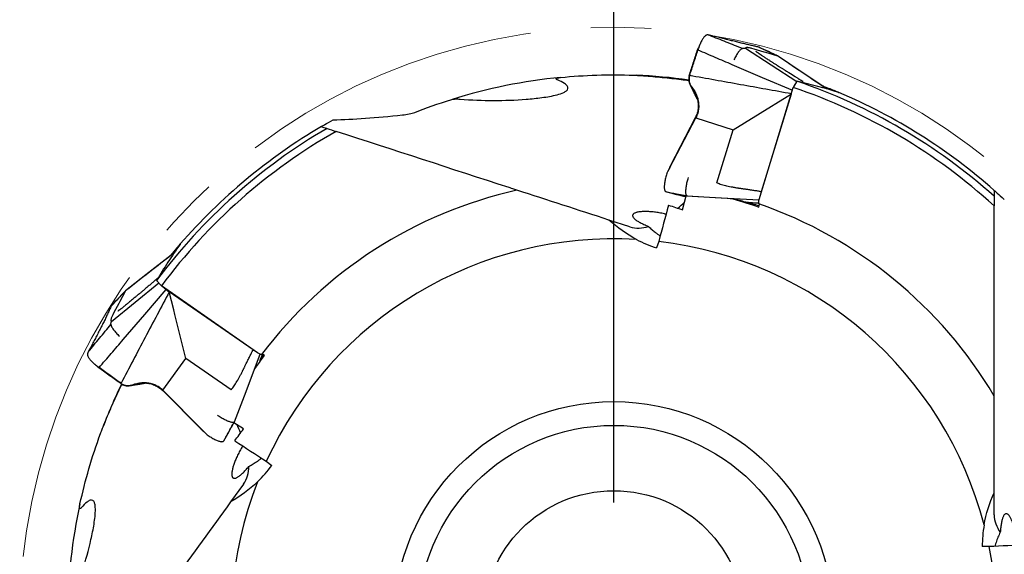
# Model space of a CAD drawing. Units: millimetres. Extents: x 15 to 204, y 6 to 291.
# Drawn here: x 134 to 175, y 221 to 243 of the extents above; entities that cross this region are included whole.
import ezdxf

# ---------------------------------------------------------------- set-up
doc = ezdxf.new("R2010")
doc.units = ezdxf.units.MM
doc.linetypes.add('CENTERX2', pattern=[20.32, 12.7, -2.54, 2.54, -2.54])
doc.layers.add('DÜNNE_LINIE', color=153, linetype='Continuous')

# ---------------------------------------------------------------- blocks, each defined once
blk = doc.blocks.new('SW_CENTERMARKSYMBOL_0')
at = {"layer": 'DÜNNE_LINIE', "color": 0}
blk.add_line((0, 5), (0, 26.5), dxfattribs=at)

msp = doc.modelspace()

# ---------------------------------------------------------------- linework, layer by layer
at = {"color": 7, "linetype": 'Continuous', "lineweight": 30}
for p, q in [((163.2045, 242.801), (163.0861, 242.8293)), ((163.2218, 242.7969), (163.2045, 242.801)), ((162.5739, 242.176), (162.5869, 242.2163)), ((162.5869, 242.2163), (162.5949, 242.2418)), ((162.5961, 242.2415), (162.5983, 242.2463)), ((164.597, 242.2878), (166.7584, 240.8801)), ((164.8637, 242.2727), (164.8399, 242.2795)), ((164.9676, 242.2428), (164.8637, 242.2727)), ((165.388, 242.1221), (164.9676, 242.2428)), ((165.1812, 242.3213), (165.1579, 242.3277)), ((165.1837, 242.3194), (165.1812, 242.3213)), ((165.952, 241.9599), (165.1841, 242.3202)), ((165.4644, 242.1001), (165.388, 242.1221)), ((165.9266, 241.9674), (165.4644, 242.1001)), ((165.9511, 241.9603), (165.9266, 241.9674)), ((166.8596, 241.3503), (165.9511, 241.9603)), ((165.9519, 241.9596), (165.9511, 241.9603)), ((165.4562, 241.866), (165.4563, 241.8661)), ((168.0193, 240.5717), (166.8596, 241.3503)), ((166.7662, 240.8936), (166.6131, 240.6287)), ((162.3465, 240.6437), (162.4021, 240.5665)), ((162.4021, 240.5665), (162.4266, 240.5296)), ((165.1846, 235.9194), (166.6131, 240.6287)), ((165.2792, 236.2512), (166.5343, 240.3652)), ((165.8757, 239.9567), (166.5329, 240.3643)), ((165.6937, 239.8438), (165.8757, 239.9567)), ((164.0813, 238.8437), (165.6937, 239.8438)), ((161.4072, 237.2332), (162.5124, 239.3538)), ((162.4922, 239.3603), (161.4348, 237.3171)), ((162.5124, 239.3538), (164.0813, 238.8437)), ((146.7702, 238.981), (146.9954, 238.9078)), ((163.4018, 236.6166), (164.0813, 238.8437)), ((161.2887, 237.006), (161.4072, 237.2332)), ((161.4348, 237.3171), (161.4072, 237.2332)), ((161.4154, 237.2683), (161.4348, 237.3171)), ((161.2521, 236.2497), (161.2862, 236.2398)), ((175.0642, 236.2884), (175.0642, 236.0516)), ((161.9523, 235.488), (162.1087, 236.068)), ((162.1495, 236.069), (163.3209, 236.0032)), ((162.1495, 236.069), (162.1638, 236.0648)), ((163.3209, 236.0032), (165.1787, 235.8989)), ((165.1651, 235.6012), (165.1978, 235.7226)), ((159.7376, 234.7677), (158.8593, 235.053)), ((160.9518, 234.152), (160.8622, 233.8765)), ((140.5654, 233.672), (139.3761, 232.7447)), ((139.3761, 232.7447), (138.5113, 232.0704)), ((139.8262, 232.5123), (140.0308, 232.2848)), ((137.923, 230.7819), (139.9237, 232.4038)), ((138.5212, 232.0779), (137.9376, 231.461)), ((138.4993, 232.0476), (138.2732, 231.6181)), ((138.5113, 232.0704), (138.4993, 232.0476)), ((144.0682, 229.471), (140.0308, 232.2848)), ((140.2288, 232.1245), (140.3562, 232.0323)), ((140.5443, 231.2805), (140.3562, 232.0323)), ((143.8848, 229.5867), (140.3562, 232.0323)), ((138.2732, 231.6181), (138.2358, 231.5471)), ((137.9272, 231.4512), (137.9162, 231.4294)), ((137.938, 231.4606), (137.9272, 231.4513)), ((138.2358, 231.5471), (138.0302, 231.1563)), ((138.5524, 231.4965), (138.5524, 231.4964)), ((140.5962, 231.0728), (140.5443, 231.2805)), ((137.9794, 231.0598), (137.9677, 231.0377)), ((138.0302, 231.1563), (137.9794, 231.0598)), ((141.0567, 229.2322), (140.5962, 231.0728)), ((137.0074, 229.6138), (136.9509, 229.505)), ((137.0157, 229.6298), (137.0074, 229.6138)), ((140.0938, 227.8927), (141.0567, 229.2322)), ((142.9668, 227.9083), (141.0567, 229.2322)), ((143.5165, 227.6513), (144.1893, 229.4026)), ((144.3207, 229.3828), (144.2006, 229.1985)), ((144.3648, 229.354), (144.2594, 229.4227)), ((137.3753, 228.8488), (137.3713, 228.8524)), ((137.3965, 228.8324), (137.3746, 228.8478)), ((137.431, 228.8076), (137.3965, 228.8324)), ((138.821, 228.1236), (138.9111, 228.1533)), ((138.9111, 228.1533), (138.9534, 228.1656)), ((140.0801, 227.8764), (141.6997, 226.2488)), ((141.7729, 226.1956), (140.0938, 227.8927)), ((143.0958, 226.5563), (143.5165, 227.6513)), ((141.6997, 226.2488), (141.7729, 226.1956)), ((141.7412, 226.2146), (141.6997, 226.2488)), ((143.4797, 226.2635), (143.0785, 226.5249)), ((143.0958, 226.5563), (143.1013, 226.566)), ((141.9529, 226.0137), (141.7729, 226.1956)), ((142.6495, 225.7572), (142.667, 225.7882)), ((142.6671, 225.7882), (142.6788, 225.8099)), ((144.4411, 224.8991), (144.6754, 224.7288)), ((143.4804, 223.9346), (142.9375, 223.1875)), ((175.0642, 222.6537), (175.0642, 223.5772)), ((174.8539, 221.3087), (174.5642, 221.3087))]:
    msp.add_line(p, q, dxfattribs=at)
at = {"color": 7, "linetype": 'Continuous', "lineweight": 30, "flags": 128}
for points in [[(164.0347, 241.6014), (165.309, 241.0579), (166.579, 240.5165)], [(138.4222, 230.0247), (139.3256, 231.0746), (140.2288, 232.1245)]]:
    msp.add_lwpolyline(points, dxfattribs=at)
at = {"color": 7, "linetype": 'Continuous', "lineweight": 30}
for radius in [9.25, 8.25, 5.5]:
    msp.add_circle((159.0642, 218.1631), radius, dxfattribs=at)
for centre, radius, start, end in [((159.0642, 218.1631), 23, 82.12653, 87.67063), ((159.0642, 218.1631), 23, 95.58908, 107.22071), ((159.0642, 218.1631), 24, 48.18969, 71.28152), ((159.0642, 218.1631), 23.7, 47.53766, 71.42659), ((159.0642, 218.1631), 24.19, 48.56924, 66.96036), ((159.0642, 218.1631), 24, 120.18969, 143.28152), ((159.0642, 218.1631), 23.7, 119.53766, 143.42659), ((159.0642, 218.1631), 24.19, 120.56924, 138.96036), ((159.0642, 218.1631), 18.6, 102.65926, 142.84098), ((156.7949, 241.2147), 7.5333, 311.23886, 314.1047), ((159.0642, 218.1631), 18.6, 30.65926, 70.84098), ((160.1019, 236.0141), 1.2986, 253.70758, 288.90749), ((159.0642, 218.1631), 16.1, 86.59815, 155.26709), ((159.0642, 218.1631), 16.1, 14.59815, 83.26709), ((159.0642, 218.1631), 23, 154.26258, 159.27325), ((136.4396, 223.1282), 7.5333, 23.23886, 26.1047), ((142.4075, 224.6663), 1.2986, 325.70758, 0.90749), ((159.0642, 218.1631), 16.1, 158.59815, 227.26709), ((159.0642, 218.1631), 23, 167.58908, 179.22071), ((176.3622, 222.6924), 1.2986, 181.70758, 216.90749), ((159.0642, 218.1631), 16.1, 302.59815, 11.26709)]:
    msp.add_arc(centre, radius, start, end, dxfattribs=at)
for centre, major_axis, ratio, start_param, end_param in [((161.4175, 217.3984), (23.0365, -7.485), 0.9947682, 1.5860813, 1.6606502), ((162.4073, 238.6318), (-4.8615, 1.5796), 0.9781476, 1.3913923, 1.5707963), ((160.5186, 220.165), (14.2374, 19.596), 0.9947682, 1.5860813, 1.6606502), ((140.6303, 227.6678), (-3.0046, -4.1355), 0.9781476, 1.3913923, 1.5707963), ((179.5642, 221.3087), (0, 5.1117), 0.9781476, 1.3913923, 1.5707963)]:
    msp.add_ellipse(centre, major_axis=major_axis, ratio=ratio, start_param=start_param, end_param=end_param, dxfattribs=at)
for points, knots in [([(163.0861, 242.8293), (163.0768, 242.8315), (163.0583, 242.8359), (163.0308, 242.8425), (163.0034, 242.8485), (162.9729, 242.8423), (162.9403, 242.8265), (162.9062, 242.8006), (162.8709, 242.7649), (162.8349, 242.7199), (162.7986, 242.666), (162.762, 242.6038), (162.7253, 242.5345), (162.7015, 242.4829), (162.6895, 242.4571)], [0, 0, 0, 0, 0.0833907, 0.1667808, 0.2501264, 0.3334459, 0.416767, 0.5000872, 0.583407, 0.6667271, 0.7500457, 0.8333648, 0.9166831, 1, 1, 1, 1]), ([(163.0861, 242.8293), (163.3174, 242.7388), (163.7821, 242.557), (164.2449, 242.3687), (164.4772, 242.2742)], [0, 0, 0, 0, 0.4978087, 1, 1, 1, 1]), ([(163.8571, 242.6416), (163.7898, 242.6583), (163.6553, 242.6916), (163.4435, 242.7433), (163.2957, 242.779), (163.2218, 242.7969)], [0, 0, 0, 0, 0.33343175, 0.66677915, 1, 1, 1, 1]), ([(162.6895, 242.4571), (162.6856, 242.4482), (162.6778, 242.4304), (162.6663, 242.4016), (162.6553, 242.3719), (162.6411, 242.3296), (162.6294, 242.2941), (162.6198, 242.2651), (162.6163, 242.2548), (162.6129, 242.2444), (162.6093, 242.2334), (162.6068, 242.2259), (162.6054, 242.2218)], [0, 0, 0, 0, 0.1265941, 0.2532347, 0.3797734, 0.5050704, 0.7779917, 0.820876, 0.8637819, 0.906636, 0.9495705, 1, 1, 1, 1]), ([(165.1579, 242.3277), (165.1071, 242.3409), (165.0056, 242.3672), (164.8387, 242.4046), (164.6621, 242.4436), (164.4758, 242.4871), (164.2799, 242.5355), (164.075, 242.5873), (163.9298, 242.6235), (163.8571, 242.6416)], [0, 0, 0, 0, 0.1428675, 0.2857267, 0.4285804, 0.5714291, 0.7142771, 0.8571317, 1, 1, 1, 1]), ([(162.237, 241.1381), (162.2933, 241.3107), (162.4059, 241.6566), (162.5178, 242.0026), (162.5739, 242.176)], [0, 0, 0, 0, 0.4992273, 1, 1, 1, 1]), ([(162.2518, 241.1333), (162.3107, 241.3132), (162.4284, 241.6735), (162.5446, 242.0343), (162.6027, 242.2149)], [0, 0, 0, 0, 0.4993563, 1, 1, 1, 1]), ([(162.6027, 242.2149), (162.6024, 242.2158), (162.6016, 242.218), (162.5999, 242.2202), (162.5985, 242.2236), (162.5969, 242.2309), (162.5958, 242.2371), (162.5949, 242.2418)], [0, 0, 0, 0, 0.1120015, 0.2791707, 0.4187152, 0.5623628, 1, 1, 1, 1]), ([(162.5983, 242.2463), (162.605, 242.2599), (162.6169, 242.2837), (162.6291, 242.3059), (162.6344, 242.3155)], [0, 0, 0, 0, 0.56798366, 1, 1, 1, 1]), ([(162.5983, 242.2463), (162.5985, 242.2439), (162.5991, 242.2388), (162.6001, 242.2304), (162.6032, 242.2262), (162.6047, 242.2233), (162.6054, 242.2218)], [0, 0, 0, 0, 0.271225, 0.5582705, 0.7794807, 1, 1, 1, 1]), ([(162.603, 242.2148), (162.7223, 242.1631), (162.9608, 242.0598), (163.438, 241.8551), (163.7961, 241.7028), (164.0347, 241.6014)], [0, 0, 0, 0, 0.2504791, 0.5006435, 1, 1, 1, 1]), ([(162.6477, 242.3493), (162.6452, 242.3423), (162.6403, 242.3289), (162.6364, 242.3201), (162.6345, 242.3158)], [0, 0, 0, 0, 0.5187397, 1, 1, 1, 1]), ([(164.4772, 242.2742), (164.4687, 242.2707), (164.4515, 242.2638), (164.4234, 242.2453), (164.3889, 242.2173), (164.3477, 242.1756), (164.3009, 242.1169), (164.254, 242.0481), (164.2064, 241.9704), (164.1594, 241.8853), (164.1292, 241.8233), (164.1141, 241.7924)], [0, 0, 0, 0, 0.07818053, 0.15744416, 0.23781648, 0.36031077, 0.48522124, 0.61242208, 0.74130604, 0.87091604, 1, 1, 1, 1]), ([(164.4772, 242.2742), (164.4918, 242.2785), (164.521, 242.2872), (164.5608, 242.2918), (164.5849, 242.2892), (164.597, 242.2878)], [0, 0, 0, 0, 0.330167, 0.6636979, 1, 1, 1, 1]), ([(164.8399, 242.2795), (164.8179, 242.2855), (164.7739, 242.2975), (164.7197, 242.3077), (164.6743, 242.3123), (164.6387, 242.3105), (164.6118, 242.303), (164.6019, 242.2929), (164.597, 242.2878)], [0, 0, 0, 0, 0.1669474, 0.3335976, 0.5000892, 0.6665609, 0.8331517, 1, 1, 1, 1]), ([(165.4565, 241.8665), (165.4365, 241.8794), (165.3998, 241.9031), (165.3504, 241.9353), (165.3139, 241.9594), (165.2882, 241.9765), (165.2715, 241.9877), (165.2593, 241.9958), (165.2454, 242.0051), (165.2266, 242.0178), (165.2026, 242.0341), (165.1793, 242.0501), (165.1602, 242.0632), (165.1442, 242.0743), (165.129, 242.085), (165.1117, 242.0971), (165.0938, 242.1098), (165.0784, 242.1209), (165.0669, 242.1292), (165.0579, 242.1358), (165.0507, 242.1411), (165.0444, 242.1458), (165.0405, 242.1488), (165.0408, 242.1485), (165.0409, 242.1484)], [0, 0, 0, 0, 0.0963161, 0.1766939, 0.2411423, 0.2790535, 0.308053, 0.3281673, 0.3436106, 0.3823611, 0.4311106, 0.4783497, 0.5202716, 0.5503179, 0.5852088, 0.62833, 0.6795129, 0.7305887, 0.7663593, 0.7968617, 0.8363922, 0.8899378, 0.9568139, 1, 1, 1, 1]), ([(165.9511, 241.9603), (165.9474, 241.962), (165.9114, 241.9789), (165.783, 242.0391), (165.5299, 242.1578), (165.3094, 242.2612), (165.1812, 242.3213)], [0, 0, 0, 0, 0.0144244, 0.1401131, 0.5000015, 1, 1, 1, 1]), ([(165.9609, 241.9514), (165.9607, 241.9518), (165.9592, 241.9552), (165.9569, 241.9562), (165.9549, 241.9571)], [0, 0, 0, 0, 0.1370117, 1, 1, 1, 1]), ([(168.0177, 240.5721), (167.7327, 240.7628), (167.0463, 241.222), (166.3614, 241.6825), (165.961, 241.9516)], [0, 0, 0, 0, 0.4153467, 1, 1, 1, 1]), ([(167.0233, 240.8796), (167.0199, 240.8815), (167.0137, 240.8851), (167.0014, 240.8923), (166.9874, 240.9006), (166.9733, 240.909), (166.9597, 240.9171), (166.936, 240.9314), (166.9053, 240.95), (166.869, 240.9722), (166.834, 240.9936), (166.7935, 241.0186), (166.744, 241.0493), (166.6224, 241.1249), (166.5019, 241.2006), (166.3878, 241.2727), (166.3483, 241.2976), (166.3168, 241.3175), (166.2909, 241.334), (166.2647, 241.3506), (166.2325, 241.371), (166.1911, 241.3972), (166.1433, 241.4276), (166.0775, 241.4695), (165.9986, 241.5197), (165.901, 241.5819), (165.8, 241.6464), (165.7135, 241.7018), (165.645, 241.7457), (165.5903, 241.7807), (165.5265, 241.8216), (165.4809, 241.8509), (165.4565, 241.8665)], [0, 0, 0, 0, 0.01424629, 0.02596587, 0.03807373, 0.04849057, 0.05865503, 0.06950755, 0.10115322, 0.12328244, 0.14337401, 0.16920577, 0.20083844, 0.23691014, 0.39727301, 0.42686893, 0.45157031, 0.47120356, 0.48575405, 0.49984114, 0.51969027, 0.54536195, 0.57647473, 0.60807467, 0.66716898, 0.72231324, 0.78886632, 0.85394877, 0.88192982, 0.91559953, 0.9549576, 1, 1, 1, 1]), ([(159.9091, 241.1475), (159.9751, 241.1447), (160.1071, 241.1391), (160.3721, 241.1222), (160.704, 241.0965), (161.1026, 241.0588), (161.5009, 241.0154), (161.8725, 240.9714), (162.1109, 240.9396), (162.217, 240.9254)], [0, 0, 0, 0, 0.0857868, 0.171579, 0.3440839, 0.5166436, 0.6892371, 0.8617879, 1, 1, 1, 1]), ([(162.2362, 241.1384), (162.2306, 241.1189), (162.2194, 241.0796), (162.212, 241.018), (162.2119, 240.9551), (162.2199, 240.8915), (162.2358, 240.8281), (162.2569, 240.7728), (162.2803, 240.7258), (162.3036, 240.6865), (162.3218, 240.6617), (162.3309, 240.6492)], [0, 0, 0, 0, 0.1154406, 0.2328928, 0.3529971, 0.4762332, 0.602826, 0.7326754, 0.8208646, 0.9100799, 1, 1, 1, 1]), ([(162.2518, 241.1333), (162.2459, 241.1121), (162.234, 241.0699), (162.2273, 241.0045), (162.2283, 240.9393), (162.2377, 240.8751), (162.2547, 240.8127), (162.2789, 240.7529), (162.309, 240.696), (162.334, 240.6611), (162.3465, 240.6437)], [0, 0, 0, 0, 0.1253142, 0.2499647, 0.3745695, 0.4993823, 0.6244591, 0.7498103, 0.8751591, 1, 1, 1, 1]), ([(166.5343, 240.3652), (165.8208, 240.4932), (164.3937, 240.7493), (162.9658, 241.0053), (162.2518, 241.1333)], [0, 0, 0, 0, 0.5000016, 1, 1, 1, 1]), ([(152.5937, 240.1422), (153.0708, 240.1048), (153.5388, 240.0872), (154.4634, 240.0851), (154.92, 240.1004), (155.5956, 240.1534), (155.8186, 240.176), (156.2551, 240.2363), (156.4707, 240.273), (156.7727, 240.3538), (156.8703, 240.385), (156.997, 240.4459), (157.0364, 240.4688), (157.0998, 240.5226), (157.1236, 240.5539), (157.1373, 240.6234), (157.1257, 240.6618), (157.0733, 240.7331), (157.0345, 240.7661), (156.9045, 240.8563), (156.7997, 240.9063), (156.6912, 240.9516)], [0, 0, 0, 0, 0.25, 0.25, 0.5, 0.5, 0.625, 0.625, 0.75, 0.75, 0.8125, 0.8125, 0.84375, 0.84375, 0.875, 0.875, 0.90625, 0.90625, 0.9375, 0.9375, 1, 1, 1, 1]), ([(156.6912, 240.9516), (156.6791, 240.9567), (156.6676, 240.9622), (156.6474, 240.9752), (156.6386, 240.9831), (156.6342, 240.9998), (156.6395, 241.0076), (156.6556, 241.0192), (156.666, 241.0237), (156.7207, 241.0425), (156.7724, 241.0487), (156.8241, 241.0537)], [0, 0, 0, 0, 0.125, 0.125, 0.25, 0.25, 0.375, 0.375, 0.5, 0.5, 1, 1, 1, 1]), ([(162.2675, 240.752), (162.2743, 240.738), (162.2882, 240.7093), (162.3081, 240.6682), (162.3263, 240.6311), (162.3412, 240.6007), (162.3534, 240.5756), (162.3642, 240.5537), (162.3745, 240.5328), (162.3865, 240.5084), (162.4005, 240.48), (162.4176, 240.4454), (162.4371, 240.406), (162.4568, 240.3662), (162.4754, 240.3288), (162.4911, 240.2971), (162.5052, 240.2687), (162.5175, 240.2441), (162.5283, 240.2222), (162.5382, 240.2023), (162.5482, 240.1821), (162.5595, 240.1595), (162.5724, 240.1334), (162.582, 240.114), (162.5872, 240.1035), (162.5876, 240.1027)], [0, 0, 0, 0, 0.0644049, 0.1321609, 0.1893901, 0.2361408, 0.272617, 0.3052933, 0.3374952, 0.3692233, 0.418127, 0.4690141, 0.5296227, 0.6002473, 0.6527718, 0.7029991, 0.7468026, 0.7842075, 0.816908, 0.8478901, 0.8769513, 0.9115519, 0.9522764, 0.9963935, 1, 1, 1, 1]), ([(166.6634, 240.7157), (166.6634, 240.7157), (166.6704, 240.731), (166.6844, 240.757), (166.7042, 240.7919), (166.7163, 240.8091), (166.722, 240.8172)], [0, 0, 0, 0, 0.00123926, 0.3494364, 0.69063603, 1, 1, 1, 1]), ([(167.7904, 240.7243), (167.7909, 240.7241), (167.817, 240.7141), (167.8682, 240.6941), (167.9433, 240.6646), (168.0156, 240.6359), (168.0842, 240.6085), (168.1494, 240.5822), (168.2112, 240.557), (168.2686, 240.5335), (168.3206, 240.512), (168.3677, 240.4925), (168.4097, 240.4749), (168.4459, 240.4597), (168.4758, 240.4471), (168.4998, 240.437), (168.5175, 240.4294), (168.5275, 240.4252), (168.5303, 240.424), (168.5314, 240.4235)], [0, 0, 0, 0, 0.0012359, 0.0646317, 0.1298766, 0.1951214, 0.2583882, 0.3216549, 0.386769, 0.451883, 0.5149901, 0.5780972, 0.6430433, 0.7079894, 0.7710062, 0.8340232, 0.8988642, 0.9637053, 1, 1, 1, 1]), ([(162.3309, 240.6492), (162.3394, 240.6379), (162.358, 240.6132), (162.3753, 240.5884), (162.3847, 240.5749)], [0, 0, 0, 0, 0.4582352, 1, 1, 1, 1]), ([(162.3847, 240.5749), (162.4006, 240.5507), (162.4324, 240.5025), (162.4738, 240.4273), (162.5103, 240.3507), (162.5447, 240.2644), (162.5749, 240.1684), (162.5981, 240.0626), (162.6115, 239.9568), (162.6153, 239.8517), (162.6094, 239.748), (162.5941, 239.6463), (162.5694, 239.5474), (162.5363, 239.4514), (162.5069, 239.3906), (162.4922, 239.3603)], [0, 0, 0, 0, 0.06888059, 0.13723347, 0.2047953, 0.27145066, 0.35876894, 0.44423805, 0.52785878, 0.60971925, 0.68998135, 0.76886578, 0.84663598, 0.92358128, 1, 1, 1, 1]), ([(162.4266, 240.5296), (162.444, 240.5015), (162.4789, 240.4449), (162.5234, 240.3554), (162.5618, 240.2622), (162.5927, 240.1655), (162.6157, 240.0661), (162.6301, 239.9647), (162.6355, 239.8617), (162.6314, 239.7581), (162.6176, 239.6545), (162.5933, 239.5519), (162.5594, 239.4507), (162.5281, 239.3862), (162.5124, 239.3538)], [0, 0, 0, 0, 0.0825498, 0.1659102, 0.2496775, 0.3335316, 0.4172542, 0.5007147, 0.5838815, 0.6668065, 0.7496287, 0.8325788, 0.9159251, 1, 1, 1, 1]), ([(152.2427, 240.1282), (152.2887, 240.1425), (152.3478, 240.1468), (152.4676, 240.1495), (152.5298, 240.1472), (152.5937, 240.1422)], [0, 0, 0, 0, 0.5, 0.5, 1, 1, 1, 1]), ([(161.2887, 237.006), (161.2796, 236.9749), (161.2611, 236.9122), (161.2378, 236.8193), (161.218, 236.7285), (161.2029, 236.6421), (161.1924, 236.5621), (161.1867, 236.4895), (161.1858, 236.4247), (161.1896, 236.3684), (161.1983, 236.3215), (161.212, 236.2858), (161.2296, 236.2605), (161.2447, 236.2533), (161.2521, 236.2497)], [0, 0, 0, 0, 0.0822883, 0.1658381, 0.2499877, 0.3341701, 0.4177487, 0.4999999, 0.5822507, 0.6658293, 0.7500118, 0.8341616, 0.9177116, 1, 1, 1, 1]), ([(161.4157, 237.2694), (161.404, 237.2414), (161.3879, 237.2026), (161.3615, 237.1466), (161.3473, 237.1187), (161.3384, 237.1012)], [0, 0, 0, 0, 0.4946745, 0.6836722, 1, 1, 1, 1]), ([(162.1495, 236.069), (162.1444, 236.0717), (162.134, 236.0771), (162.1214, 236.0942), (162.1109, 236.1175), (162.1021, 236.151), (162.0962, 236.1969), (162.0945, 236.2567), (162.0974, 236.325), (162.1047, 236.4005), (162.1162, 236.4821), (162.1318, 236.5686), (162.1513, 236.6581), (162.1739, 236.7482), (162.1915, 236.8084), (162.2002, 236.838)], [0, 0, 0, 0, 0.0596055, 0.1200032, 0.1811085, 0.2428341, 0.3259049, 0.4094213, 0.4927382, 0.5767992, 0.6623839, 0.748473, 0.8340492, 0.9182102, 1, 1, 1, 1]), ([(163.4018, 236.6166), (163.4649, 236.595), (163.5989, 236.5488), (163.8178, 236.493), (164.0176, 236.4507), (164.1677, 236.4236), (164.2473, 236.4103), (164.2881, 236.4037), (164.3089, 236.4005), (164.3193, 236.3988), (164.3245, 236.398), (164.3272, 236.3976), (164.3285, 236.3974), (164.3291, 236.3973), (164.3295, 236.3973), (164.3296, 236.3972), (164.3297, 236.3972), (164.3297, 236.3972), (164.3298, 236.3972), (164.3313, 236.397), (164.3441, 236.3951), (164.3662, 236.3919), (164.3988, 236.3871), (164.4346, 236.382), (164.478, 236.3757), (164.5289, 236.3684), (164.5874, 236.36), (164.6535, 236.3505), (164.7271, 236.3399), (164.8384, 236.324), (164.9777, 236.3033), (165.1356, 236.2779), (165.2336, 236.2597), (165.2792, 236.2512)], [0, 0, 0, 0, 0.10449455, 0.22222668, 0.35354254, 0.42437807, 0.461101, 0.47978994, 0.48921642, 0.49395018, 0.49632219, 0.49750947, 0.49810344, 0.4984005, 0.49854905, 0.49862333, 0.49866048, 0.49867905, 0.49868833, 0.49869762, 0.50108902, 0.51889723, 0.533783, 0.55265654, 0.57551787, 0.60236698, 0.63320388, 0.66802856, 0.70684102, 0.74964127, 0.84395976, 0.92740575, 1, 1, 1, 1]), ([(154.9879, 236.3109), (154.9879, 236.3109), (154.9679, 236.3174), (154.9175, 236.3338), (154.8869, 236.3438), (154.792, 236.3746), (154.7231, 236.397), (154.6538, 236.4195)], [0, 0, 0, 0, 0.25, 0.25, 0.5, 0.5, 1, 1, 1, 1]), ([(161.2521, 236.2497), (161.4017, 236.2196), (161.6589, 236.1678), (161.9537, 236.1084), (162.1033, 236.0783), (162.1452, 236.0699), (162.1495, 236.069)], [0, 0, 0, 0, 0.4999985, 0.8598869, 0.9855756, 1, 1, 1, 1]), ([(161.2862, 236.2398), (161.3569, 236.2202), (161.4984, 236.1809), (161.6967, 236.133), (161.8201, 236.1046), (161.8799, 236.0908)], [0, 0, 0, 0, 0.3402279, 0.6804362, 1, 1, 1, 1]), ([(165.243, 236.1119), (165.2435, 236.1144), (165.2479, 236.1368), (165.2594, 236.1835), (165.2725, 236.2284), (165.2792, 236.2512)], [0, 0, 0, 0, 0.0592136, 0.521288, 1, 1, 1, 1]), ([(161.8799, 236.0908), (161.8885, 236.0888), (161.9076, 236.0844), (161.9348, 236.0781), (161.9599, 236.0723), (161.9795, 236.0677), (161.9949, 236.0641), (162.0087, 236.0608), (162.0426, 236.0529), (162.0722, 236.0458), (162.0985, 236.0395), (162.1008, 236.0389)], [0, 0, 0, 0, 0.1057527, 0.2329884, 0.3384652, 0.4222404, 0.4877183, 0.5511572, 0.6147097, 0.9664776, 1, 1, 1, 1]), ([(165.1788, 235.652), (165.0813, 235.6783), (164.8668, 235.7363), (164.5703, 235.8156), (164.2992, 235.8895), (164.151, 235.9315), (164.0769, 235.9525)], [0, 0, 0, 0, 0.2621932, 0.5774652, 0.7887263, 1, 1, 1, 1]), ([(164.6036, 235.807), (164.6191, 235.806), (164.6544, 235.8037), (164.7101, 235.8), (164.791, 235.7946), (164.893, 235.7877), (164.9919, 235.7807), (165.0656, 235.7754), (165.1115, 235.7719), (165.1411, 235.7697), (165.1553, 235.7686), (165.1568, 235.7685)], [0, 0, 0, 0, 0.0828403, 0.188228, 0.2977961, 0.5159349, 0.7374667, 0.8351936, 0.9199747, 0.9914616, 1, 1, 1, 1]), ([(165.1685, 235.7328), (165.1586, 235.7363), (165.1547, 235.7572), (165.1604, 235.8252), (165.1701, 235.8714), (165.1846, 235.9194)], [0, 0, 0, 0, 0.5, 0.5, 1, 1, 1, 1]), ([(161.2611, 235.2983), (161.237, 235.304), (161.1767, 235.3182), (161.0808, 235.3377), (160.9744, 235.3572), (160.8705, 235.3735), (160.7694, 235.387), (160.6718, 235.3975), (160.5777, 235.4051), (160.4878, 235.4099), (160.4024, 235.4119), (160.3225, 235.4113), (160.2461, 235.408), (160.174, 235.4018), (160.1071, 235.3927), (160.048, 235.3812), (159.9941, 235.3666), (159.9471, 235.3488), (159.9081, 235.3276), (159.8792, 235.3041), (159.8594, 235.2771), (159.8504, 235.2465), (159.854, 235.2121), (159.8702, 235.1754), (159.8978, 235.1383), (159.935, 235.1012), (159.98, 235.0644), (160.0345, 235.0261), (160.0983, 234.9865), (160.1695, 234.9468), (160.2474, 234.907), (160.3312, 234.8674), (160.4223, 234.8269), (160.4893, 234.7993), (160.5227, 234.7856)], [0, 0, 0, 0, 0.0175478, 0.043919, 0.0701937, 0.0964354, 0.1227668, 0.1491044, 0.1753545, 0.2022781, 0.2292807, 0.2562923, 0.2832281, 0.3131037, 0.3430611, 0.3730292, 0.4029196, 0.4373379, 0.47185, 0.5063725, 0.5408048, 0.5804868, 0.6202893, 0.6600944, 0.6997799, 0.7343014, 0.76896, 0.8036501, 0.8382796, 0.8727764, 0.9045439, 0.9364126, 0.9682607, 1, 1, 1, 1]), ([(160.5227, 234.7856), (160.5446, 234.764), (160.5883, 234.721), (160.6578, 234.658), (160.7299, 234.5964), (160.8114, 234.5311), (160.9023, 234.4639), (160.973, 234.4142), (161.0111, 234.3903), (161.0153, 234.3876)], [0, 0, 0, 0, 0.147351, 0.2947049, 0.4445399, 0.5943776, 0.7852077, 0.976044, 1, 1, 1, 1]), ([(140.5661, 233.673), (140.2664, 233.4386), (139.5857, 232.9061), (138.904, 232.3754), (138.5224, 232.0784)], [0, 0, 0, 0, 0.44022322, 1, 1, 1, 1]), ([(140.3809, 233.5282), (140.3898, 233.5391), (140.4159, 233.5709), (140.4573, 233.6208), (140.5047, 233.6777), (140.5498, 233.7315), (140.5929, 233.7825), (140.633, 233.8298), (140.6695, 233.8727), (140.7026, 233.9114), (140.7323, 233.9459), (140.7579, 233.9757), (140.7792, 234.0002), (140.7962, 234.0198), (140.8088, 234.0344), (140.816, 234.0426), (140.818, 234.0449), (140.8187, 234.0458)], [0, 0, 0, 0, 0.037227, 0.109419, 0.1794224, 0.2494256, 0.321473, 0.3935202, 0.4633469, 0.5331735, 0.605035, 0.6768965, 0.7466233, 0.8163502, 0.8880953, 0.9598407, 1, 1, 1, 1]), ([(139.8963, 232.6287), (139.8958, 232.6283), (139.8915, 232.6244), (139.8785, 232.6128), (139.8578, 232.5945), (139.8362, 232.5755), (139.8162, 232.558), (139.7937, 232.5384), (139.7675, 232.5156), (139.736, 232.4883), (139.7012, 232.4583), (139.6627, 232.4253), (139.6184, 232.3875), (139.566, 232.3428), (139.5054, 232.2914), (139.4422, 232.2379), (139.3813, 232.1866), (139.3242, 232.1386), (139.2721, 232.0949), (139.2226, 232.0534), (139.1769, 232.0152), (139.1364, 231.9814), (139.1067, 231.9565), (139.0843, 231.9378), (139.0648, 231.9216), (139.0401, 231.901), (139.0094, 231.8755), (138.9729, 231.8451), (138.9269, 231.8069), (138.8707, 231.7602), (138.8033, 231.7043), (138.7273, 231.6413), (138.6427, 231.5713), (138.5834, 231.5223), (138.5523, 231.4966)], [0, 0, 0, 0, 0.0017053, 0.0157492, 0.0334913, 0.0503276, 0.0659042, 0.0802006, 0.1028676, 0.1281718, 0.1580271, 0.1857351, 0.2146405, 0.257217, 0.3030363, 0.3499914, 0.3980385, 0.4383512, 0.4767534, 0.5130972, 0.5472914, 0.5771958, 0.6018198, 0.6124858, 0.6262375, 0.644272, 0.6665928, 0.6932043, 0.7241109, 0.7668746, 0.8158377, 0.8710082, 0.9323934, 1, 1, 1, 1]), ([(138.5113, 232.0704), (138.5085, 232.0674), (138.4812, 232.0385), (138.3838, 231.9353), (138.1918, 231.7317), (138.0245, 231.5544), (137.9272, 231.4512)], [0, 0, 0, 0, 0.0144244, 0.1401131, 0.5000015, 1, 1, 1, 1]), ([(140.3562, 232.0323), (140.0181, 231.3907), (139.3419, 230.1076), (138.6654, 228.8238), (138.3272, 228.1818)], [0, 0, 0, 0, 0.5000016, 1, 1, 1, 1]), ([(138.5214, 232.0778), (138.521, 232.0777), (138.5157, 232.0768), (138.5134, 232.0735), (138.5113, 232.0704)], [0, 0, 0, 0, 0.0735878, 1, 1, 1, 1]), ([(140.2288, 232.1245), (140.2131, 232.1361), (140.1822, 232.159), (140.138, 232.1942), (140.0974, 232.2289), (140.0704, 232.2532), (140.0582, 232.2653), (140.057, 232.2665)], [0, 0, 0, 0, 0.2480381, 0.4895706, 0.7297118, 0.9736638, 1, 1, 1, 1]), ([(137.9162, 231.4294), (137.893, 231.3816), (137.8465, 231.2861), (137.7742, 231.1282), (137.6973, 230.9617), (137.6132, 230.7873), (137.5215, 230.6054), (137.4238, 230.4158), (137.3543, 230.2818), (137.3196, 230.2147)], [0, 0, 0, 0, 0.1428675, 0.2857267, 0.4285804, 0.5714291, 0.7142771, 0.8571317, 1, 1, 1, 1]), ([(138.5523, 231.4966), (138.5327, 231.4805), (138.4961, 231.4505), (138.4458, 231.41), (138.4042, 231.377), (138.3676, 231.3484), (138.3341, 231.3225), (138.3014, 231.2976), (138.2736, 231.2768), (138.2511, 231.2603), (138.2338, 231.2477), (138.2198, 231.2378), (138.2113, 231.2318), (138.2062, 231.2283), (138.2033, 231.2263), (138.2006, 231.2244), (138.1987, 231.2232), (138.1988, 231.2233), (138.1989, 231.2233)], [0, 0, 0, 0, 0.1223337, 0.2285751, 0.3189047, 0.3935535, 0.4761438, 0.5591357, 0.6436416, 0.7066936, 0.7688721, 0.8275637, 0.8797138, 0.903004, 0.9242308, 0.9434326, 0.9662785, 1, 1, 1, 1]), ([(137.9677, 231.0377), (137.9574, 231.017), (137.9366, 230.9758), (137.9166, 230.9229), (137.9046, 230.8765), (137.9016, 230.8376), (137.9068, 230.8052), (137.9176, 230.7897), (137.923, 230.7819)], [0, 0, 0, 0, 0.1669474, 0.3335976, 0.5000892, 0.6665609, 0.8331517, 1, 1, 1, 1]), ([(137.9052, 230.6595), (137.9049, 230.6751), (137.9043, 230.7065), (137.9101, 230.7473), (137.9187, 230.7704), (137.923, 230.7819)], [0, 0, 0, 0, 0.330167, 0.6636979, 1, 1, 1, 1]), ([(136.9509, 229.505), (137.1079, 229.6975), (137.4233, 230.0842), (137.7441, 230.4672), (137.9052, 230.6595)], [0, 0, 0, 0, 0.4978087, 1, 1, 1, 1]), ([(137.9052, 230.6595), (137.9062, 230.6501), (137.9083, 230.6311), (137.9183, 230.598), (137.9356, 230.5558), (137.9641, 230.5028), (138.0071, 230.4393), (138.0595, 230.3728), (138.1202, 230.303), (138.1879, 230.2315), (138.2384, 230.1834), (138.2635, 230.1594)], [0, 0, 0, 0, 0.07818053, 0.15744416, 0.23781648, 0.36031077, 0.48522124, 0.61242208, 0.74130604, 0.87091604, 1, 1, 1, 1]), ([(137.3196, 230.2147), (137.2874, 230.1527), (137.2231, 230.0286), (137.1218, 229.8336), (137.051, 229.6977), (137.0157, 229.6298)], [0, 0, 0, 0, 0.33343175, 0.66677915, 1, 1, 1, 1]), ([(137.4045, 228.846), (137.4899, 228.9441), (137.6605, 229.1401), (137.9999, 229.5329), (138.2534, 229.828), (138.4222, 230.0247)], [0, 0, 0, 0, 0.2504791, 0.5006435, 1, 1, 1, 1]), ([(142.9668, 227.9083), (143.0066, 227.9619), (143.0912, 228.0756), (143.2108, 228.2673), (143.3117, 228.4449), (143.3831, 228.5797), (143.4199, 228.6515), (143.4386, 228.6885), (143.448, 228.7072), (143.4527, 228.7167), (143.4551, 228.7214), (143.4562, 228.7238), (143.4568, 228.725), (143.4571, 228.7256), (143.4573, 228.7259), (143.4574, 228.726), (143.4574, 228.7261), (143.4574, 228.7262), (143.4574, 228.7262), (143.4581, 228.7276), (143.4638, 228.7391), (143.4736, 228.7593), (143.488, 228.789), (143.5038, 228.8215), (143.5229, 228.8609), (143.5453, 228.9073), (143.5711, 228.9605), (143.6002, 229.0205), (143.6326, 229.0875), (143.6816, 229.1887), (143.7436, 229.3153), (143.8158, 229.458), (143.8629, 229.5459), (143.8848, 229.5867)], [0, 0, 0, 0, 0.1044946, 0.2222267, 0.3535425, 0.4243781, 0.461101, 0.4797899, 0.4892164, 0.4939502, 0.4963222, 0.4975095, 0.4981034, 0.4984005, 0.4985491, 0.4986233, 0.4986605, 0.498679, 0.4986883, 0.4986976, 0.501089, 0.5188972, 0.533783, 0.5526565, 0.5755179, 0.602367, 0.6332039, 0.6680286, 0.706841, 0.7496413, 0.8439598, 0.9274058, 1, 1, 1, 1]), ([(144.0345, 229.4945), (144.0343, 229.4946), (144.0232, 229.5002), (143.9931, 229.5172), (143.9432, 229.5471), (143.9045, 229.5734), (143.8848, 229.5867)], [0, 0, 0, 0, 0.0045465, 0.2496079, 0.6181687, 1, 1, 1, 1]), ([(136.9509, 229.505), (136.9464, 229.4964), (136.9376, 229.4794), (136.9244, 229.4542), (136.9118, 229.4289), (136.9099, 229.3968), (136.9165, 229.36), (136.9322, 229.3185), (136.9567, 229.273), (136.9899, 229.2241), (137.0313, 229.1722), (137.0804, 229.1177), (137.1361, 229.061), (137.1785, 229.0221), (137.1997, 229.0027)], [0, 0, 0, 0, 0.0833907, 0.1667808, 0.2501264, 0.3334459, 0.416767, 0.5000872, 0.583407, 0.6667271, 0.7500457, 0.8333648, 0.9166831, 1, 1, 1, 1]), ([(143.9538, 228.7862), (143.9791, 228.8211), (144.1161, 229.0104), (144.2531, 229.1996), (144.3648, 229.354)], [0, 0, 0, 0, 0.1843686, 1, 1, 1, 1]), ([(144.2407, 229.398), (144.2343, 229.3897), (144.2132, 229.3924), (144.1503, 229.4188), (144.1094, 229.4423), (144.0682, 229.471)], [0, 0, 0, 0, 0.5, 0.5, 1, 1, 1, 1]), ([(144.1747, 229.1353), (144.1783, 229.1443), (144.1913, 229.1773), (144.2122, 229.2302), (144.2363, 229.291), (144.2582, 229.3459), (144.2733, 229.3838), (144.2816, 229.4044), (144.2828, 229.4075)], [0, 0, 0, 0, 0.0983952, 0.3588155, 0.5775614, 0.7647535, 0.9643554, 1, 1, 1, 1]), ([(137.1997, 229.0027), (137.207, 228.9962), (137.2217, 228.9832), (137.2458, 228.9634), (137.2708, 228.9437), (137.3068, 228.9173), (137.3371, 228.8953), (137.3617, 228.8774), (137.3705, 228.8709), (137.3794, 228.8645), (137.3887, 228.8577), (137.3951, 228.853), (137.3986, 228.8505)], [0, 0, 0, 0, 0.1265941, 0.2532347, 0.3797734, 0.5050704, 0.7779917, 0.820876, 0.8637819, 0.906636, 0.9495705, 1, 1, 1, 1]), ([(137.2899, 228.9297), (137.2952, 228.9256), (137.3054, 228.9177), (137.3118, 228.9122), (137.3148, 228.9095)], [0, 0, 0, 0, 0.5173113, 1, 1, 1, 1]), ([(137.3713, 228.8524), (137.3605, 228.863), (137.3409, 228.882), (137.323, 228.9009), (137.3151, 228.9092)], [0, 0, 0, 0, 0.55744876, 1, 1, 1, 1]), ([(137.3713, 228.8524), (137.3739, 228.8518), (137.3793, 228.8505), (137.388, 228.8486), (137.3933, 228.85), (137.3968, 228.8503), (137.3986, 228.8505)], [0, 0, 0, 0, 0.271225, 0.5582705, 0.7794807, 1, 1, 1, 1]), ([(137.4044, 228.8458), (137.4034, 228.8458), (137.4008, 228.8458), (137.398, 228.845), (137.3941, 228.8449), (137.3862, 228.846), (137.3796, 228.847), (137.3746, 228.8478)], [0, 0, 0, 0, 0.1120015, 0.2791707, 0.4187152, 0.5623628, 1, 1, 1, 1]), ([(138.3272, 228.1818), (138.1739, 228.2927), (137.8669, 228.5146), (137.5587, 228.7353), (137.4044, 228.8458)], [0, 0, 0, 0, 0.4993563, 1, 1, 1, 1]), ([(138.3164, 228.1704), (138.1692, 228.2766), (137.8743, 228.4893), (137.5789, 228.7014), (137.431, 228.8076)], [0, 0, 0, 0, 0.4992273, 1, 1, 1, 1]), ([(137.4657, 226.0693), (137.4888, 226.1312), (137.5349, 226.2549), (137.6329, 226.5017), (137.7599, 226.8094), (137.9189, 227.177), (138.0834, 227.5423), (138.2312, 227.8634), (138.3262, 228.0618), (138.3635, 228.1397)], [0, 0, 0, 0, 0.0881338, 0.1762731, 0.3534973, 0.5307779, 0.7080931, 0.8853645, 1, 1, 1, 1]), ([(138.3159, 228.1697), (138.3327, 228.1584), (138.3667, 228.1358), (138.423, 228.1101), (138.4827, 228.0909), (138.5456, 228.0792), (138.6106, 228.0751), (138.6695, 228.0785), (138.7212, 228.0867), (138.7656, 228.097), (138.7946, 228.1068), (138.8092, 228.1117)], [0, 0, 0, 0, 0.1154406, 0.2328928, 0.3529971, 0.4762332, 0.602826, 0.7326754, 0.8208646, 0.9100799, 1, 1, 1, 1]), ([(138.3272, 228.1818), (138.3455, 228.1697), (138.3821, 228.1455), (138.4423, 228.1192), (138.5045, 228.1005), (138.5683, 228.0899), (138.6327, 228.0872), (138.6968, 228.0922), (138.7599, 228.1037), (138.8007, 228.117), (138.821, 228.1237)], [0, 0, 0, 0, 0.1253142, 0.2499647, 0.3745695, 0.4993823, 0.6244591, 0.7498103, 0.8751591, 1, 1, 1, 1]), ([(138.7025, 228.0839), (138.7249, 228.0875), (138.7705, 228.095), (138.8363, 228.1059), (138.8976, 228.1162), (138.9514, 228.1253), (138.9977, 228.1332), (139.0346, 228.1395), (139.063, 228.1444), (139.0847, 228.1481), (139.1042, 228.1515), (139.1237, 228.1548), (139.1441, 228.1583), (139.1726, 228.1633), (139.2089, 228.1695), (139.2514, 228.1769), (139.2923, 228.184), (139.3283, 228.1902), (139.3512, 228.1941), (139.3609, 228.1958)], [0, 0, 0, 0, 0.1009231, 0.2052638, 0.2982847, 0.3800851, 0.4507482, 0.5103432, 0.5494403, 0.5817613, 0.6100407, 0.6396959, 0.67087, 0.7035557, 0.7700197, 0.8358048, 0.8974533, 0.9564406, 1, 1, 1, 1]), ([(138.8092, 228.1117), (138.8225, 228.1164), (138.8516, 228.1267), (138.8804, 228.1357), (138.896, 228.1405)], [0, 0, 0, 0, 0.4582352, 1, 1, 1, 1]), ([(138.896, 228.1405), (138.9238, 228.1484), (138.979, 228.1642), (139.0628, 228.1811), (139.1464, 228.1928), (139.2386, 228.1996), (139.3387, 228.1994), (139.446, 228.1897), (139.5503, 228.1706), (139.6511, 228.1424), (139.7476, 228.1055), (139.8394, 228.0602), (139.9258, 228.0067), (140.0069, 227.9461), (140.0557, 227.8996), (140.0801, 227.8764)], [0, 0, 0, 0, 0.0688806, 0.1372335, 0.2047953, 0.2714507, 0.3587689, 0.4442381, 0.5278588, 0.6097192, 0.6899813, 0.7688658, 0.846636, 0.9235813, 1, 1, 1, 1]), ([(138.9535, 228.1656), (138.9853, 228.1737), (139.0494, 228.19), (139.1476, 228.2055), (139.2475, 228.2141), (139.3483, 228.2145), (139.4494, 228.2065), (139.5499, 228.1897), (139.6491, 228.1638), (139.7461, 228.1286), (139.8402, 228.0841), (139.9302, 228.0299), (140.016, 227.9669), (140.0678, 227.9175), (140.0938, 227.8927)], [0, 0, 0, 0, 0.0825498, 0.1659102, 0.2496775, 0.3335316, 0.4172542, 0.5007147, 0.5838815, 0.6668065, 0.7496287, 0.8325788, 0.9159251, 1, 1, 1, 1]), ([(175.0642, 227.6478), (175.0642, 227.6478), (175.0642, 227.6688), (175.0642, 227.7222), (175.0642, 227.7543), (175.0642, 227.8544), (175.0642, 227.9272), (175.0642, 227.9991)], [0, 0, 0, 0, 0.25, 0.25, 0.5, 0.5, 1, 1, 1, 1]), ([(143.0958, 226.5563), (143.092, 226.552), (143.0844, 226.5433), (143.0654, 226.5357), (143.041, 226.5321), (143.0075, 226.5331), (142.9632, 226.5406), (142.9069, 226.5564), (142.8438, 226.5792), (142.7752, 226.6084), (142.7018, 226.6437), (142.6249, 226.6844), (142.5462, 226.7299), (142.4676, 226.7786), (142.4158, 226.8137), (142.3902, 226.831)], [0, 0, 0, 0, 0.0596055, 0.1200032, 0.1811085, 0.2428341, 0.3259049, 0.4094213, 0.4927382, 0.5767992, 0.6623839, 0.748473, 0.8340492, 0.9182102, 1, 1, 1, 1]), ([(141.7402, 226.2152), (141.764, 226.1951), (141.7968, 226.1672), (141.8431, 226.124), (141.8659, 226.1014), (141.8801, 226.0872)], [0, 0, 0, 0, 0.4943747, 0.6833743, 1, 1, 1, 1]), ([(142.6495, 225.7572), (142.7239, 225.8904), (142.8518, 226.1194), (142.9984, 226.3819), (143.0728, 226.5151), (143.0937, 226.5524), (143.0958, 226.5563)], [0, 0, 0, 0, 0.49999852, 0.85988685, 0.98557563, 1, 1, 1, 1]), ([(142.6791, 225.8097), (142.6983, 225.8439), (142.735, 225.9096), (142.7866, 226.002), (142.8325, 226.0841), (142.8719, 226.1546), (142.9, 226.2048), (142.9179, 226.2368), (142.9296, 226.2578), (142.9396, 226.2756), (142.9478, 226.2904), (142.9547, 226.3027), (142.9617, 226.3152), (142.9692, 226.3285), (142.9796, 226.3471), (142.9929, 226.371), (143.0079, 226.3978), (143.0223, 226.4235), (143.0353, 226.4468), (143.0468, 226.4673), (143.0577, 226.4868), (143.0681, 226.5052), (143.0753, 226.518), (143.079, 226.5246)], [0, 0, 0, 0, 0.1291157, 0.2478424, 0.3505016, 0.4410455, 0.522969, 0.5585479, 0.5891832, 0.6144885, 0.6310609, 0.6452858, 0.660163, 0.6768559, 0.6978853, 0.7381352, 0.7841865, 0.8247078, 0.8592865, 0.8963139, 0.9253156, 0.9617382, 1, 1, 1, 1]), ([(141.9529, 226.0137), (141.9796, 225.9956), (142.0335, 225.959), (142.1145, 225.9087), (142.1943, 225.8626), (142.2711, 225.8225), (142.3432, 225.7888), (142.4096, 225.762), (142.4698, 225.7422), (142.5233, 225.7296), (142.5692, 225.7246), (142.6059, 225.7277), (142.6338, 225.7379), (142.6443, 225.7508), (142.6495, 225.7572)], [0, 0, 0, 0, 0.08228832, 0.16583813, 0.24998773, 0.33417008, 0.41774873, 0.49999989, 0.58225075, 0.66582934, 0.75001178, 0.83416158, 0.91771159, 1, 1, 1, 1]), ([(143.4465, 225.5476), (143.4336, 225.5264), (143.4015, 225.4734), (143.3533, 225.3882), (143.3019, 225.2931), (143.2542, 225.1993), (143.2102, 225.1073), (143.1701, 225.0178), (143.1337, 224.9306), (143.1014, 224.8466), (143.073, 224.766), (143.049, 224.6898), (143.0285, 224.6161), (143.0121, 224.5456), (143.0001, 224.4792), (142.9928, 224.4194), (142.99, 224.3637), (142.9924, 224.3134), (143.0005, 224.2698), (143.014, 224.2351), (143.0335, 224.2079), (143.0598, 224.1899), (143.0937, 224.1827), (143.1336, 224.1868), (143.1774, 224.2016), (143.2241, 224.2255), (143.273, 224.2569), (143.3263, 224.2969), (143.3836, 224.3453), (143.4434, 224.4007), (143.5053, 224.4625), (143.569, 224.53), (143.6356, 224.6041), (143.6825, 224.6593), (143.706, 224.6869)], [0, 0, 0, 0, 0.0175478, 0.043919, 0.0701937, 0.0964354, 0.1227668, 0.1491044, 0.1753545, 0.2022781, 0.2292807, 0.2562923, 0.2832281, 0.3131037, 0.3430611, 0.3730292, 0.4029196, 0.4373379, 0.47185, 0.5063725, 0.5408048, 0.5804868, 0.6202893, 0.6600944, 0.6997799, 0.7343014, 0.76896, 0.8036501, 0.8382796, 0.8727764, 0.9045439, 0.9364126, 0.9682607, 1, 1, 1, 1]), ([(143.706, 224.6869), (143.7364, 224.7028), (143.7974, 224.7345), (143.8884, 224.7873), (143.9788, 224.8438), (144.072, 224.907), (144.1585, 224.9698), (144.2133, 225.0138), (144.2365, 225.0325)], [0, 0, 0, 0, 0.16490179, 0.32980809, 0.49819704, 0.66659029, 0.85868557, 1, 1, 1, 1]), ([(136.1613, 218.8012), (136.3443, 219.2433), (136.5057, 219.6831), (136.7933, 220.5618), (136.9199, 221.0007), (137.0783, 221.6596), (137.1256, 221.8787), (137.2033, 222.3125), (137.2349, 222.5289), (137.2515, 222.8411), (137.2519, 222.9435), (137.2332, 223.0828), (137.2235, 223.1274), (137.192, 223.2043), (137.1695, 223.2366), (137.1077, 223.2711), (137.0676, 223.2719), (136.9836, 223.2441), (136.9402, 223.2175), (136.8142, 223.1217), (136.7343, 223.0375), (136.6577, 222.9483)], [0, 0, 0, 0, 0.25, 0.25, 0.5, 0.5, 0.625, 0.625, 0.75, 0.75, 0.8125, 0.8125, 0.84375, 0.84375, 0.875, 0.875, 0.90625, 0.90625, 0.9375, 0.9375, 1, 1, 1, 1]), ([(136.6577, 222.9483), (136.6491, 222.9384), (136.6404, 222.9291), (136.6218, 222.9139), (136.6115, 222.9079), (136.5942, 222.9089), (136.5885, 222.9164), (136.5824, 222.9353), (136.5814, 222.9466), (136.5804, 223.0044), (136.5905, 223.0555), (136.6016, 223.1063)], [0, 0, 0, 0, 0.125, 0.125, 0.25, 0.25, 0.375, 0.375, 0.5, 0.5, 1, 1, 1, 1]), ([(176.0397, 221.3687), (176.0376, 221.3934), (176.0324, 221.4552), (176.0214, 221.5524), (176.0071, 221.6596), (175.9905, 221.7635), (175.972, 221.8638), (175.9518, 221.9598), (175.9301, 222.0517), (175.9068, 222.1387), (175.8823, 222.2206), (175.8571, 222.2963), (175.8303, 222.368), (175.8021, 222.4346), (175.7728, 222.4954), (175.7436, 222.5481), (175.7131, 222.5948), (175.6816, 222.6341), (175.6494, 222.6646), (175.6181, 222.6848), (175.5863, 222.6953), (175.5545, 222.6944), (175.5228, 222.6804), (175.4929, 222.6535), (175.4662, 222.6158), (175.4425, 222.569), (175.4213, 222.5148), (175.4017, 222.4512), (175.3838, 222.3783), (175.368, 222.2983), (175.3543, 222.2119), (175.3424, 222.1199), (175.3321, 222.0208), (175.3266, 221.9486), (175.3238, 221.9125)], [0, 0, 0, 0, 0.0175478, 0.043919, 0.0701937, 0.0964354, 0.1227668, 0.1491044, 0.1753545, 0.2022781, 0.2292807, 0.2562923, 0.2832281, 0.3131037, 0.3430611, 0.3730292, 0.4029196, 0.4373379, 0.47185, 0.5063725, 0.5408048, 0.5804868, 0.6202893, 0.6600944, 0.6997799, 0.7343014, 0.76896, 0.8036501, 0.8382796, 0.8727764, 0.9045439, 0.9364126, 0.9682607, 1, 1, 1, 1]), ([(175.3238, 221.9125), (175.3148, 221.8946), (175.2887, 221.8429), (175.2483, 221.7546), (175.2035, 221.6467), (175.1627, 221.5356), (175.1267, 221.4265), (175.1069, 221.3548), (175.0976, 221.3211)], [0, 0, 0, 0, 0.0964997, 0.2785905, 0.4606876, 0.6473997, 0.8341179, 1, 1, 1, 1])]:
    msp.add_open_spline(points, degree=3, knots=knots, dxfattribs=at)
for points in [[(162.6054, 242.2218), (162.6051, 242.2206), (162.6043, 242.2183), (162.6034, 242.216), (162.603, 242.2148)], [(156.8241, 241.0537), (157.8253, 241.1517), (158.8552, 241.1863), (159.9091, 241.1475)], [(168.5314, 240.4235), (168.5354, 240.4197), (168.5283, 240.4206), (168.5104, 240.4262)], [(150.6918, 239.5851), (151.1426, 239.7613), (151.657, 239.9463), (152.2427, 240.1282)], [(147.2547, 239.2745), (148.0923, 239.2819), (149.056, 239.3643), (150.17, 239.4753)], [(150.17, 239.4753), (150.3686, 239.4952), (150.5474, 239.5287), (150.6918, 239.5851)], [(146.7616, 238.991), (146.7978, 239.0124), (146.9552, 239.107), (147.2547, 239.2745)], [(146.7702, 238.981), (146.7647, 238.9828), (146.7618, 238.9861), (146.7616, 238.991)], [(146.9954, 238.9078), (147.1235, 238.8662), (147.2517, 238.8246), (147.3802, 238.7828)], [(154.6538, 236.4195), (152.2273, 237.2079), (149.8032, 237.9956), (147.3802, 238.7828)], [(158.8593, 235.053), (157.5679, 235.4726), (156.2776, 235.8919), (154.9879, 236.3109)], [(175.0642, 236.2884), (175.0642, 236.2942), (175.0664, 236.298), (175.071, 236.2997)], [(175.071, 236.2997), (175.1025, 236.2719), (175.2411, 236.1514), (175.493, 235.9183)], [(162.1087, 236.068), (162.765, 236.0291), (163.4211, 235.9906), (164.0769, 235.9525)], [(164.0769, 235.9525), (164.4396, 235.8354), (164.8023, 235.7183), (165.1651, 235.6012)], [(175.0642, 236.0516), (175.0642, 235.917), (175.0642, 235.7821), (175.0642, 235.6471)], [(161.3639, 235.6791), (161.2266, 235.1701), (161.0892, 234.6611), (160.9518, 234.152)], [(161.3639, 235.6791), (161.56, 235.6154), (161.7561, 235.5517), (161.9523, 235.488)], [(175.0642, 227.9991), (175.0642, 230.5501), (175.0642, 233.0994), (175.0642, 235.6471)], [(160.0195, 234.2347), (159.5933, 234.4599), (159.2077, 234.7339), (158.8593, 235.053)], [(140.8187, 234.0458), (140.8236, 234.0484), (140.8205, 234.042), (140.8098, 234.0267)], [(137.3986, 228.8505), (137.3996, 228.8498), (137.4016, 228.8483), (137.4036, 228.8468), (137.4045, 228.846)], [(175.0642, 223.5772), (175.0642, 224.9359), (175.0642, 226.2926), (175.0642, 227.6478)], [(143.1161, 225.763), (143.2373, 225.9298), (143.3585, 226.0967), (143.4797, 226.2635)], [(136.6016, 223.1063), (136.8179, 224.0887), (137.1032, 225.0789), (137.4657, 226.0693)], [(143.1161, 225.763), (143.5577, 225.4751), (143.9994, 225.1871), (144.4411, 224.8991)], [(144.0744, 224.0381), (143.7275, 223.7013), (143.3476, 223.4196), (142.9375, 223.1875)], [(174.6444, 222.2209), (174.7264, 222.6931), (174.8672, 223.1448), (175.0642, 223.5772)], [(142.9375, 223.1875), (142.1401, 222.0899), (141.3423, 220.9918), (140.5449, 219.8943)], [(176.4336, 221.3886), (175.907, 221.362), (175.3805, 221.3353), (174.8539, 221.3087)]]:
    msp.add_open_spline(points, degree=3, dxfattribs=at)
at = {"layer": 'DÜNNE_LINIE', "color": 7, "linetype": 'CENTERX2', "lineweight": 0}
msp.add_circle((159.0642, 218.1631), 25, dxfattribs=at)

# ---------------------------------------------------------------- block references
at = {"layer": 'DÜNNE_LINIE', "color": 7}
msp.add_blockref('SW_CENTERMARKSYMBOL_0', (159.0642, 218.1631), dxfattribs=at)

doc.saveas('drawing.dxf')
